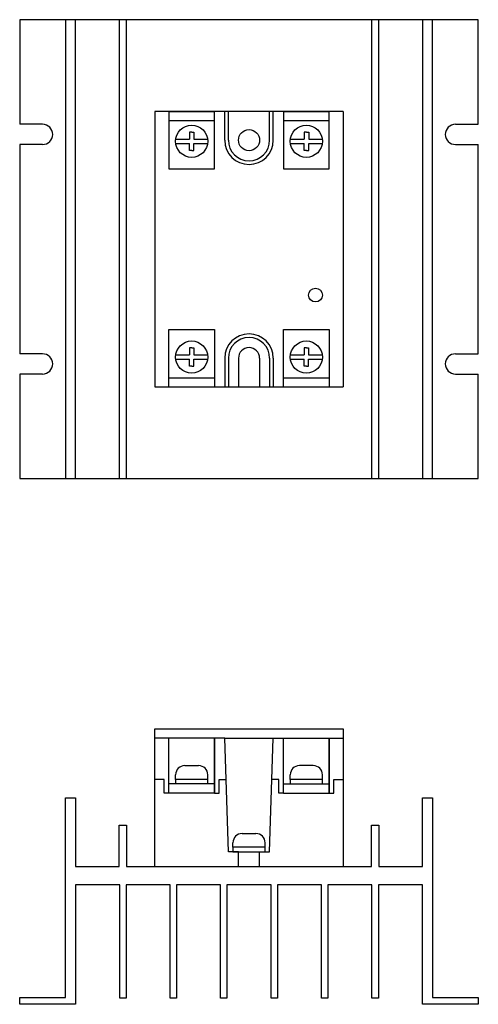
# Model space of a CAD drawing. Units: millimetres. Extents: x 42 to 142, y 39 to 253.
import ezdxf

# ---------------------------------------------------------------- set-up
doc = ezdxf.new("R2010")
doc.units = ezdxf.units.MM
doc.layers.add('画層3', color=3, linetype='Continuous')
doc.layers.add('画層4', color=2, linetype='Continuous')

msp = doc.modelspace()

# ---------------------------------------------------------------- linework, layer by layer
at = {"layer": '画層3', "color": 0}
for p, q in [((71.45, 233.03), (71.45, 173.03)), ((112.45, 233.03), (71.45, 233.03)), ((74.45, 233.03), (74.45, 220.53)), ((74.45, 233.03), (84.45, 233.03)), ((84.45, 220.53), (84.45, 233.03)), ((86.65, 226.78), (86.65, 233.03)), ((87.45, 226.78), (87.45, 233.03)), ((96.45, 226.78), (96.45, 233.03)), ((97.25, 226.78), (97.25, 233.03)), ((99.45, 233.03), (99.45, 220.53)), ((99.45, 233.03), (109.45, 233.03)), ((109.45, 220.53), (109.45, 233.03)), ((112.45, 233.03), (112.45, 173.03)), ((74.45, 231.03), (84.45, 231.03)), ((99.45, 231.03), (109.45, 231.03)), ((78.95, 228.53), (78.95, 227.03)), ((79.45, 228.53), (78.95, 228.53)), ((79.45, 228.53), (79.95, 228.53)), ((79.95, 228.53), (79.95, 227.03)), ((104.5, 228.53), (104, 228.53)), ((104, 228.53), (104, 227.03)), ((104.5, 228.53), (105, 228.53)), ((105, 228.53), (105, 227.03)), ((75.98, 227.03), (78.95, 227.03)), ((75.98, 226.03), (78.95, 226.03)), ((78.95, 224.53), (78.95, 226.03)), ((79.95, 227.03), (82.91, 227.03)), ((79.95, 224.53), (79.95, 226.03)), ((79.95, 226.03), (82.91, 226.03)), ((101.03, 227.03), (104, 227.03)), ((101.03, 226.03), (104, 226.03)), ((104, 224.53), (104, 226.03)), ((105, 227.03), (107.96, 227.03)), ((105, 226.03), (107.96, 226.03)), ((105, 224.53), (105, 226.03)), ((79.45, 224.53), (78.95, 224.53)), ((79.45, 224.53), (79.95, 224.53)), ((104.5, 224.53), (104, 224.53)), ((104.5, 224.53), (105, 224.53)), ((74.45, 220.53), (84.45, 220.53)), ((99.45, 220.53), (109.45, 220.53)), ((74.45, 173.03), (74.45, 185.53)), ((74.45, 185.53), (84.45, 185.53)), ((84.45, 185.53), (84.45, 173.03)), ((99.45, 173.03), (99.45, 185.53)), ((99.45, 185.53), (109.45, 185.53)), ((109.45, 185.53), (109.45, 173.03)), ((79.45, 181.53), (78.95, 181.53)), ((78.95, 181.53), (78.95, 180.03)), ((79.45, 181.53), (79.95, 181.53)), ((79.95, 181.53), (79.95, 180.03)), ((104.45, 181.53), (103.95, 181.53)), ((103.95, 181.53), (103.95, 180.03)), ((104.45, 181.53), (104.95, 181.53)), ((104.95, 181.53), (104.95, 180.03)), ((75.98, 180.03), (78.95, 180.03)), ((75.98, 179.03), (78.95, 179.03)), ((78.95, 177.53), (78.95, 179.03)), ((79.95, 180.03), (82.91, 180.03)), ((79.95, 177.53), (79.95, 179.03)), ((79.95, 179.03), (82.91, 179.03)), ((86.65, 179.28), (86.65, 173.03)), ((87.45, 179.28), (87.45, 173.03)), ((89.65, 179.28), (89.65, 173.03)), ((94.25, 179.28), (94.25, 173.03)), ((96.45, 179.28), (96.45, 173.03)), ((97.25, 179.28), (97.25, 173.03)), ((100.98, 180.03), (103.95, 180.03)), ((100.98, 179.03), (103.95, 179.03)), ((103.95, 177.53), (103.95, 179.03)), ((104.95, 180.03), (107.91, 180.03)), ((104.95, 177.53), (104.95, 179.03)), ((104.95, 179.03), (107.91, 179.03)), ((79.45, 177.53), (78.95, 177.53)), ((79.45, 177.53), (79.95, 177.53)), ((104.45, 177.53), (103.95, 177.53)), ((104.45, 177.53), (104.95, 177.53)), ((74.45, 175.03), (84.45, 175.03)), ((99.45, 175.03), (109.45, 175.03)), ((71.45, 173.03), (112.45, 173.03)), ((71.45, 68.51), (71.45, 98.51)), ((71.45, 98.51), (112.45, 98.51)), ((112.45, 98.51), (112.45, 68.51)), ((86.65, 96.51), (71.45, 96.51)), ((74.45, 84.51), (74.45, 96.51)), ((74.45, 84.51), (74.45, 96.51)), ((84.45, 96.51), (84.45, 84.51)), ((84.45, 84.51), (84.45, 96.51)), ((86.65, 96.51), (112.45, 96.51)), ((87.45, 71.71), (86.65, 96.51)), ((96.45, 71.71), (97.25, 96.51)), ((99.45, 84.51), (99.45, 96.51)), ((99.45, 84.51), (99.45, 96.51)), ((109.45, 96.51), (109.45, 84.51)), ((109.45, 84.51), (109.45, 96.51)), ((77.95, 90.51), (80.95, 90.51)), ((105.95, 90.51), (102.95, 90.51)), ((75.95, 87.51), (75.95, 88.51)), ((82.95, 87.51), (82.95, 88.51)), ((100.95, 87.51), (100.95, 88.51)), ((107.95, 87.51), (107.95, 88.51)), ((73.45, 87.51), (71.45, 87.51)), ((73.45, 84.51), (73.45, 87.51)), ((84.45, 86.51), (74.45, 86.51)), ((82.95, 87.51), (75.95, 87.51)), ((75.95, 87.51), (75.95, 86.51)), ((82.95, 86.51), (82.95, 87.51)), ((85.45, 84.51), (85.45, 87.51)), ((85.45, 87.51), (86.94, 87.51)), ((98.45, 87.51), (96.96, 87.51)), ((98.45, 84.51), (98.45, 87.51)), ((99.45, 86.51), (109.45, 86.51)), ((107.95, 87.51), (100.95, 87.51)), ((100.95, 87.51), (100.95, 86.51)), ((107.95, 86.51), (107.95, 87.51)), ((110.45, 84.51), (110.45, 87.51)), ((110.45, 87.51), (112.45, 87.51)), ((74.45, 84.51), (73.45, 84.51)), ((84.45, 84.51), (74.45, 84.51)), ((84.45, 84.51), (85.45, 84.51)), ((99.45, 84.51), (98.45, 84.51)), ((99.45, 84.51), (109.45, 84.51)), ((109.45, 84.51), (110.45, 84.51)), ((90.45, 75.71), (93.45, 75.71)), ((88.45, 72.71), (88.45, 73.71)), ((95.45, 72.71), (95.45, 73.71)), ((89.65, 71.71), (87.45, 71.71)), ((95.45, 72.71), (88.45, 72.71)), ((88.45, 72.71), (88.45, 71.71)), ((88.45, 71.71), (95.45, 71.71)), ((89.65, 68.51), (89.65, 71.71)), ((94.25, 68.51), (94.25, 71.71)), ((94.25, 71.71), (96.45, 71.71)), ((95.45, 71.71), (95.45, 72.71))]:
    msp.add_line(p, q, dxfattribs=at)
for centre, radius in [((79.45, 226.53), 3.5), ((104.45, 226.53), 3.5), ((91.95, 226.78), 2.3), ((106.45, 193.03), 1.5), ((79.45, 179.53), 3.5), ((104.45, 179.53), 3.5)]:
    msp.add_circle(centre, radius, dxfattribs=at)
for centre, radius, start, end in [((91.95, 226.78), 5.3, 180, 0), ((91.95, 226.78), 4.5, 180, 0), ((91.95, 179.28), 5.3, 0, 180), ((91.95, 179.28), 4.5, 0, 180), ((91.95, 179.28), 2.3, 0, 180), ((77.95, 88.51), 2, 90, 180), ((80.95, 88.51), 2, 0, 90), ((102.95, 88.51), 2, 90, 180), ((105.95, 88.51), 2, 0, 90), ((90.45, 73.71), 2, 90, 180), ((93.45, 73.71), 2, 0, 90)]:
    msp.add_arc(centre, radius, start, end, dxfattribs=at)
at = {"layer": '画層4', "color": 0}
for p, q in [((41.95, 253.03), (41.95, 230.23)), ((141.95, 253.03), (41.95, 253.03)), ((51.95, 253.03), (51.95, 153.03)), ((54.15, 153.03), (54.15, 253.03)), ((63.65, 253.03), (63.65, 153.03)), ((65.25, 153.03), (65.25, 253.03)), ((118.65, 253.03), (118.65, 153.03)), ((120.25, 153.03), (120.25, 253.03)), ((129.75, 253.03), (129.75, 153.03)), ((131.95, 153.03), (131.95, 253.03)), ((141.95, 230.23), (141.95, 253.03)), ((46.95, 230.23), (41.95, 230.23)), ((136.95, 230.23), (141.95, 230.23)), ((46.95, 225.83), (41.95, 225.83)), ((41.95, 225.83), (41.95, 180.23)), ((136.95, 225.83), (141.95, 225.83)), ((141.95, 180.23), (141.95, 225.83)), ((46.95, 180.23), (41.95, 180.23)), ((136.95, 180.23), (141.95, 180.23)), ((46.95, 175.83), (41.95, 175.83)), ((41.95, 175.83), (41.95, 153.03)), ((136.95, 175.83), (141.95, 175.83)), ((141.95, 153.03), (141.95, 175.83)), ((41.95, 153.03), (141.95, 153.03)), ((51.95, 40.01), (51.95, 83.51)), ((51.95, 83.51), (54.15, 83.51)), ((54.15, 83.51), (54.15, 68.51)), ((129.75, 68.51), (129.75, 83.51)), ((129.75, 83.51), (131.95, 83.51)), ((131.95, 83.51), (131.95, 40.01)), ((63.65, 68.51), (63.65, 77.51)), ((63.65, 77.51), (65.25, 77.51)), ((65.25, 77.51), (65.25, 68.51)), ((118.65, 68.51), (118.65, 77.51)), ((118.65, 77.51), (120.25, 77.51)), ((120.25, 77.51), (120.25, 68.51)), ((54.15, 68.51), (63.65, 68.51)), ((65.25, 68.51), (118.65, 68.51)), ((120.25, 68.51), (129.75, 68.51)), ((63.75, 64.51), (54.15, 64.51)), ((54.15, 64.51), (54.15, 38.51)), ((63.75, 39.81), (63.75, 64.51)), ((74.75, 64.51), (65.15, 64.51)), ((65.15, 64.51), (65.15, 39.81)), ((74.75, 39.81), (74.75, 64.51)), ((85.75, 64.51), (76.15, 64.51)), ((76.15, 64.51), (76.15, 39.81)), ((85.75, 39.81), (85.75, 64.51)), ((96.75, 64.51), (87.15, 64.51)), ((87.15, 64.51), (87.15, 39.81)), ((96.75, 39.81), (96.75, 64.51)), ((107.75, 64.51), (98.15, 64.51)), ((98.15, 64.51), (98.15, 39.81)), ((107.75, 39.81), (107.75, 64.51)), ((118.75, 64.51), (109.15, 64.51)), ((109.15, 64.51), (109.15, 39.81)), ((118.75, 39.81), (118.75, 64.51)), ((129.75, 64.51), (120.15, 64.51)), ((120.15, 64.51), (120.15, 39.81)), ((129.75, 38.51), (129.75, 64.51)), ((41.95, 38.51), (41.95, 40.01)), ((41.95, 40.01), (51.95, 40.01)), ((65.15, 39.81), (63.75, 39.81)), ((76.15, 39.81), (74.75, 39.81)), ((87.15, 39.81), (85.75, 39.81)), ((98.15, 39.81), (96.75, 39.81)), ((109.15, 39.81), (107.75, 39.81)), ((120.15, 39.81), (118.75, 39.81)), ((131.95, 40.01), (141.95, 40.01)), ((141.95, 40.01), (141.95, 38.51)), ((54.15, 38.51), (41.95, 38.51)), ((141.95, 38.51), (129.75, 38.51))]:
    msp.add_line(p, q, dxfattribs=at)
for centre, start, end in [((46.95, 228.03), 270, 90), ((136.95, 228.03), 90, 270), ((46.95, 178.03), 270, 90), ((136.95, 178.03), 90, 270)]:
    msp.add_arc(centre, 2.2, start, end, dxfattribs=at)

doc.saveas('drawing.dxf')
